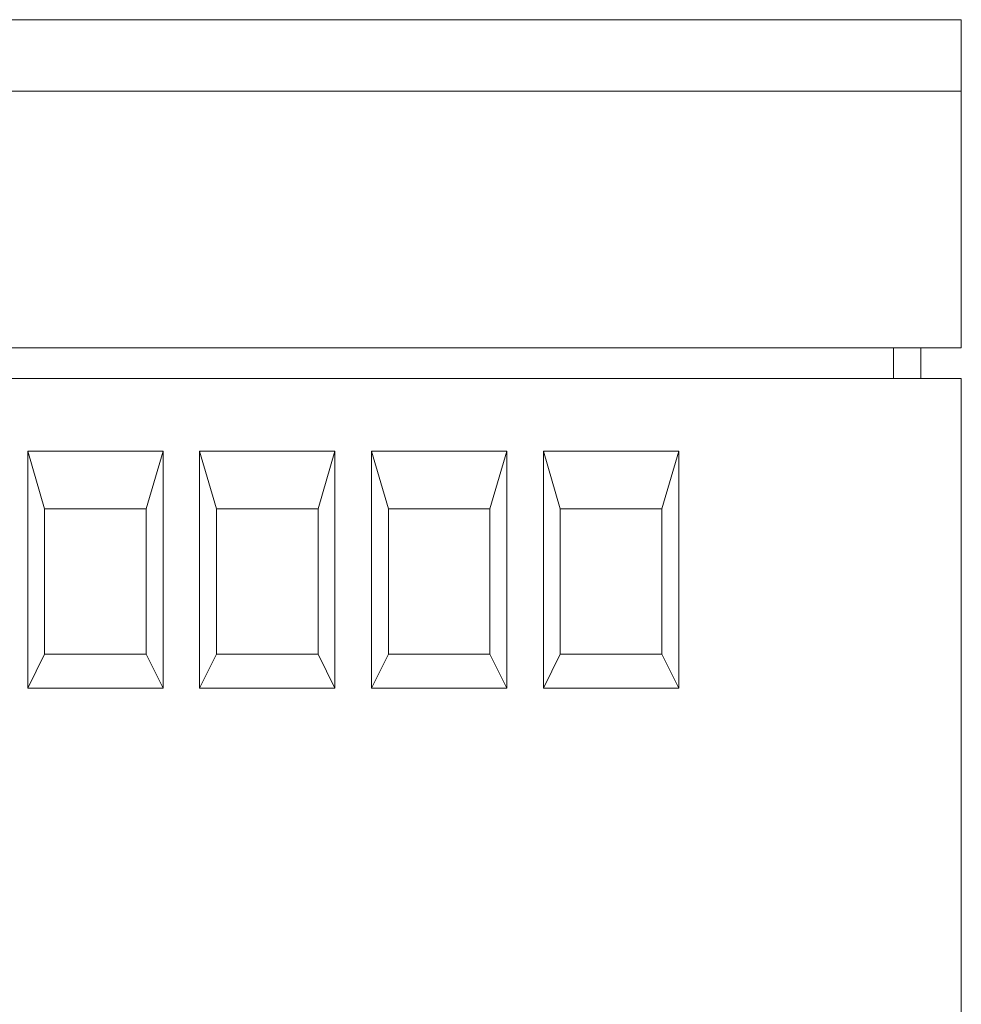
# Model space of a CAD drawing. Units: millimetres. Extents: x 0 to 420, y 0 to 297.
# Drawn here: x 134 to 162, y 77 to 106 of the extents above; entities that cross this region are included whole.
import ezdxf

# ---------------------------------------------------------------- set-up
doc = ezdxf.new("R2010")
doc.units = ezdxf.units.MM
doc.layers.add('1', color=7, linetype='Continuous')

msp = doc.modelspace()

# ---------------------------------------------------------------- linework, layer by layer
at = {"layer": '1', "color": 7, "linetype": 'Continuous', "lineweight": 13}
for p, q in [((132.209, 105.746), (161.959, 105.746)), ((161.959, 105.746), (161.959, 103.638)), ((133.898, 103.638), (161.959, 103.638)), ((161.959, 103.638), (161.959, 96.046)), ((133.898, 96.046), (161.959, 96.046)), ((159.959, 96.046), (159.959, 95.146)), ((160.759, 96.046), (160.759, 95.146)), ((90.459, 95.146), (161.959, 95.146)), ((161.959, 95.146), (161.959, 75.924)), ((134.369, 92.996), (134.869, 91.296)), ((134.369, 85.996), (134.369, 92.996)), ((134.369, 92.996), (138.369, 92.996)), ((137.869, 91.296), (138.369, 92.996)), ((138.369, 92.996), (138.369, 85.996)), ((139.449, 92.996), (139.949, 91.296)), ((139.449, 85.996), (139.449, 92.996)), ((139.449, 92.996), (143.449, 92.996)), ((142.949, 91.296), (143.449, 92.996)), ((143.449, 92.996), (143.449, 85.996)), ((144.529, 92.996), (145.029, 91.296)), ((144.529, 85.996), (144.529, 92.996)), ((144.529, 92.996), (148.529, 92.996)), ((148.029, 91.296), (148.529, 92.996)), ((148.529, 92.996), (148.529, 85.996)), ((149.609, 92.996), (150.109, 91.296)), ((149.609, 85.996), (149.609, 92.996)), ((149.609, 92.996), (153.609, 92.996)), ((153.109, 91.296), (153.609, 92.996)), ((153.609, 92.996), (153.609, 85.996)), ((134.869, 91.296), (134.869, 86.996)), ((137.869, 91.296), (134.869, 91.296)), ((137.869, 86.996), (137.869, 91.296)), ((139.949, 91.296), (139.949, 86.996)), ((142.949, 91.296), (139.949, 91.296)), ((142.949, 86.996), (142.949, 91.296)), ((148.029, 91.296), (145.029, 91.296)), ((145.029, 91.296), (145.029, 86.996)), ((148.029, 86.996), (148.029, 91.296)), ((150.109, 91.296), (150.109, 86.996)), ((153.109, 91.296), (150.109, 91.296)), ((153.109, 86.996), (153.109, 91.296)), ((134.369, 85.996), (134.869, 86.996)), ((137.869, 86.996), (134.869, 86.996)), ((134.869, 86.996), (137.869, 86.996)), ((137.869, 86.996), (138.369, 85.996)), ((139.449, 85.996), (139.949, 86.996)), ((142.949, 86.996), (139.949, 86.996)), ((139.949, 86.996), (142.949, 86.996)), ((142.949, 86.996), (143.449, 85.996)), ((144.529, 85.996), (145.029, 86.996)), ((148.029, 86.996), (145.029, 86.996)), ((145.029, 86.996), (148.029, 86.996)), ((148.029, 86.996), (148.529, 85.996)), ((149.609, 85.996), (150.109, 86.996)), ((153.109, 86.996), (150.109, 86.996)), ((150.109, 86.996), (153.109, 86.996)), ((153.109, 86.996), (153.609, 85.996)), ((138.369, 85.996), (134.369, 85.996)), ((143.449, 85.996), (139.449, 85.996)), ((148.529, 85.996), (144.529, 85.996)), ((153.609, 85.996), (149.609, 85.996))]:
    msp.add_line(p, q, dxfattribs=at)

doc.saveas('drawing.dxf')
